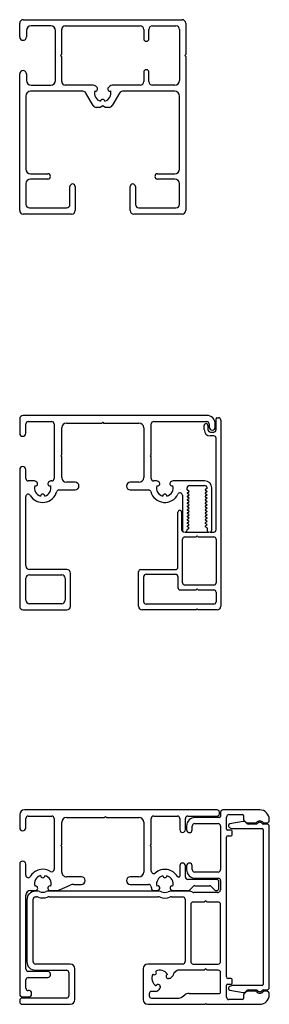
# Paper-space layout 'Layout1' of a CAD drawing. Extents: x 22411 to 23580, y 200 to 1021.
# Drawn here: x 22670 to 22723, y 476 to 684 of the extents above; entities that cross this region are included whole.
import ezdxf

# ---------------------------------------------------------------- set-up
doc = ezdxf.new("R2010")
doc.units = 0
doc.layers.get('0').update_dxf_attribs({"linetype": 'CONTINUOUS'})

psp = doc.layouts.get("Layout1")

# ---------------------------------------------------------------- linework, layer by layer
at = {"color": 7, "linetype": 'Continuous', "ltscale": 20}
for p, q in [((22670.83, 683.778), (22704.33, 683.778)), ((22670.08, 680.128), (22670.08, 683.028)), ((22671.48, 681.478), (22671.48, 680.128)), ((22676.63, 682.478), (22672.48, 682.478)), ((22677.63, 670.978), (22677.63, 681.478)), ((22678.93, 676.528), (22678.93, 681.728)), ((22679.68, 682.478), (22695.48, 682.478)), ((22696.23, 681.728), (22696.23, 679.778)), ((22697.33, 679.778), (22697.33, 681.728)), ((22698.08, 682.478), (22703.03, 682.478)), ((22703.78, 681.728), (22703.78, 670.978)), ((22705.08, 683.028), (22705.08, 676.428)), ((22678.73, 676.228), (22678.93, 676.528)), ((22678.93, 675.928), (22678.73, 676.228)), ((22678.93, 670.728), (22678.93, 675.928)), ((22705.08, 676.428), (22704.88, 676.228)), ((22704.88, 676.228), (22705.08, 676.028)), ((22705.08, 676.028), (22705.08, 643.528)), ((22670.08, 643.528), (22670.08, 672.328)), ((22671.48, 672.328), (22671.48, 670.978)), ((22696.23, 672.678), (22696.23, 670.728)), ((22697.33, 670.728), (22697.33, 672.678)), ((22683.395, 668.678), (22672.38, 668.678)), ((22672.48, 669.978), (22676.63, 669.978)), ((22685.57, 669.978), (22679.68, 669.978)), ((22686.385, 669.474), (22686.1, 669.759)), ((22689.061, 669.759), (22688.776, 669.474)), ((22695.48, 669.978), (22689.591, 669.978)), ((22702.78, 668.678), (22691.766, 668.678)), ((22702.78, 669.978), (22698.08, 669.978)), ((22671.38, 667.678), (22671.38, 652.278)), ((22685.574, 665.653), (22684.044, 668.303)), ((22691.117, 668.303), (22689.587, 665.653)), ((22703.78, 652.278), (22703.78, 667.678)), ((22687.061, 665.278), (22686.224, 665.278)), ((22687.58, 665.578), (22687.061, 665.278)), ((22688.1, 665.278), (22687.58, 665.578)), ((22688.937, 665.278), (22688.1, 665.278)), ((22672.38, 651.278), (22676.03, 651.278)), ((22676.03, 650.178), (22672.38, 650.178)), ((22699.13, 651.278), (22702.78, 651.278)), ((22702.78, 650.178), (22699.13, 650.178)), ((22671.38, 649.178), (22671.38, 644.828)), ((22680.68, 644.828), (22680.68, 648.578)), ((22681.78, 648.578), (22681.78, 643.528)), ((22693.38, 643.528), (22693.38, 648.578)), ((22694.48, 648.578), (22694.48, 644.828)), ((22703.78, 644.828), (22703.78, 649.178)), ((22672.13, 644.078), (22679.93, 644.078)), ((22695.23, 644.078), (22703.03, 644.078)), ((22681.03, 642.778), (22670.83, 642.778)), ((22704.33, 642.778), (22694.13, 642.778)), ((22709.53, 600.314), (22670.83, 600.314)), ((22670.08, 599.564), (22670.08, 596.564)), ((22671.38, 596.564), (22671.38, 598.514)), ((22671.88, 599.014), (22676.83, 599.014)), ((22677.33, 598.514), (22677.33, 587.014)), ((22679.93, 598.714), (22687.38, 598.714)), ((22687.38, 598.714), (22687.58, 598.914)), ((22687.58, 598.914), (22687.78, 598.714)), ((22687.78, 598.714), (22695.23, 598.714)), ((22697.83, 592.014), (22697.83, 598.514)), ((22698.33, 599.014), (22709.53, 599.014)), ((22708.98, 597.314), (22708.98, 598.164)), ((22709.78, 598.164), (22709.78, 597.314)), ((22710.03, 598.514), (22710.03, 597.864)), ((22711.33, 597.864), (22711.33, 598.514)), ((22711.48, 597.314), (22711.48, 599.614)), ((22711.68, 599.814), (22711.98, 599.814)), ((22712.48, 599.314), (22712.48, 560.064)), ((22678.93, 592.014), (22678.93, 597.714)), ((22696.23, 597.714), (22696.23, 587.214)), ((22710.28, 596.814), (22710.98, 596.814)), ((22710.98, 596.014), (22710.28, 596.014)), ((22711.48, 576.214), (22711.48, 595.514)), ((22678.73, 591.814), (22678.93, 592.014)), ((22697.63, 591.814), (22697.83, 592.014)), ((22678.93, 591.614), (22678.73, 591.814)), ((22678.93, 587.214), (22678.93, 591.614)), ((22697.83, 591.614), (22697.63, 591.814)), ((22697.83, 587.014), (22697.83, 591.614)), ((22670.08, 588.864), (22670.08, 560.064)), ((22671.38, 587.014), (22671.38, 588.864)), ((22673.188, 586.514), (22671.88, 586.514)), ((22673.704, 586.234), (22673.509, 586.397)), ((22676.351, 586.397), (22676.157, 586.234)), ((22676.83, 586.514), (22676.673, 586.514)), ((22681.78, 586.214), (22679.93, 586.214)), ((22695.23, 586.214), (22693.38, 586.214)), ((22698.938, 586.514), (22698.33, 586.514)), ((22699.454, 586.234), (22699.259, 586.397)), ((22702.101, 586.397), (22701.907, 586.234)), ((22709.08, 586.514), (22702.423, 586.514)), ((22678.364, 584.614), (22681.78, 584.614)), ((22693.38, 584.614), (22697.246, 584.614)), ((22705.38, 584.611), (22705.38, 585.014)), ((22705.38, 583.911), (22705.38, 583.918)), ((22705.73, 584.351), (22705.43, 584.524)), ((22705.43, 584.005), (22705.73, 584.178)), ((22705.73, 583.651), (22705.43, 583.824)), ((22705.88, 585.514), (22709.08, 585.514)), ((22709.53, 584.874), (22709.23, 584.701)), ((22709.23, 584.528), (22709.53, 584.355)), ((22709.53, 584.174), (22709.23, 584.001)), ((22709.23, 583.828), (22709.53, 583.655)), ((22709.58, 585.014), (22709.58, 584.961)), ((22709.58, 584.268), (22709.58, 584.261)), ((22709.58, 583.568), (22709.58, 583.561)), ((22710.58, 576.114), (22710.58, 585.014)), ((22671.38, 568.564), (22671.38, 583.198)), ((22704.38, 583.477), (22704.38, 576.114)), ((22705.38, 583.211), (22705.38, 583.218)), ((22705.38, 582.511), (22705.38, 582.518)), ((22705.38, 581.811), (22705.38, 581.818)), ((22705.43, 583.305), (22705.73, 583.478)), ((22705.73, 582.951), (22705.43, 583.124)), ((22705.43, 582.605), (22705.73, 582.778)), ((22705.73, 582.251), (22705.43, 582.424)), ((22705.43, 581.905), (22705.73, 582.078)), ((22705.73, 581.551), (22705.43, 581.724)), ((22709.53, 583.474), (22709.23, 583.301)), ((22709.23, 583.128), (22709.53, 582.955)), ((22709.53, 582.774), (22709.23, 582.601)), ((22709.23, 582.428), (22709.53, 582.255)), ((22709.53, 582.074), (22709.23, 581.901)), ((22709.23, 581.728), (22709.53, 581.555)), ((22709.58, 582.868), (22709.58, 582.861)), ((22709.58, 582.168), (22709.58, 582.161)), ((22709.58, 581.468), (22709.58, 581.461)), ((22703.43, 568.314), (22703.43, 579.914)), ((22704.23, 579.914), (22704.23, 576.214)), ((22705.38, 581.111), (22705.38, 581.118)), ((22705.38, 580.411), (22705.38, 580.418)), ((22705.38, 579.711), (22705.38, 579.718)), ((22705.43, 581.205), (22705.73, 581.378)), ((22705.73, 580.851), (22705.43, 581.024)), ((22705.43, 580.505), (22705.73, 580.678)), ((22705.73, 580.151), (22705.43, 580.324)), ((22705.43, 579.805), (22705.73, 579.978)), ((22705.73, 579.451), (22705.43, 579.624)), ((22709.53, 581.374), (22709.23, 581.201)), ((22709.23, 581.028), (22709.53, 580.855)), ((22709.53, 580.674), (22709.23, 580.501)), ((22709.23, 580.328), (22709.53, 580.155)), ((22709.53, 579.974), (22709.23, 579.801)), ((22709.23, 579.628), (22709.53, 579.455)), ((22709.58, 580.768), (22709.58, 580.761)), ((22709.58, 580.068), (22709.58, 580.061)), ((22705.38, 579.011), (22705.38, 579.018)), ((22705.38, 578.311), (22705.38, 578.318)), ((22705.38, 577.611), (22705.38, 577.618)), ((22705.43, 579.105), (22705.73, 579.278)), ((22705.73, 578.751), (22705.43, 578.924)), ((22705.43, 578.405), (22705.73, 578.578)), ((22705.73, 578.051), (22705.43, 578.224)), ((22705.43, 577.705), (22705.73, 577.878)), ((22705.73, 577.351), (22705.43, 577.524)), ((22709.53, 579.274), (22709.23, 579.101)), ((22709.23, 578.928), (22709.53, 578.755)), ((22709.53, 578.574), (22709.23, 578.401)), ((22709.23, 578.228), (22709.53, 578.055)), ((22709.53, 577.874), (22709.23, 577.701)), ((22709.23, 577.528), (22709.53, 577.355)), ((22709.58, 579.368), (22709.58, 579.361)), ((22709.58, 578.668), (22709.58, 578.661)), ((22709.58, 577.968), (22709.58, 577.961)), ((22704.73, 575.714), (22704.78, 575.714)), ((22704.98, 575.714), (22709.98, 575.714)), ((22705.38, 576.911), (22705.38, 576.918)), ((22705.38, 576.114), (22705.38, 576.218)), ((22705.43, 577.005), (22705.73, 577.178)), ((22705.73, 576.651), (22705.43, 576.824)), ((22705.43, 576.305), (22705.73, 576.478)), ((22709.53, 577.174), (22709.23, 577.001)), ((22709.23, 576.828), (22709.53, 576.655)), ((22709.58, 577.268), (22709.58, 577.261)), ((22709.58, 576.568), (22709.58, 576.114)), ((22710.18, 575.714), (22710.98, 575.714)), ((22704.43, 565.014), (22704.43, 574.214)), ((22704.93, 574.714), (22707.28, 574.714)), ((22707.28, 574.714), (22707.48, 574.914)), ((22707.48, 574.914), (22707.68, 574.714)), ((22707.68, 574.714), (22710.98, 574.714)), ((22711.48, 574.214), (22711.48, 565.014)), ((22680.03, 567.814), (22672.13, 567.814)), ((22680.78, 560.064), (22680.78, 567.064)), ((22695.13, 560.064), (22695.13, 567.314)), ((22695.63, 567.814), (22702.93, 567.814)), ((22671.38, 561.364), (22671.38, 565.964)), ((22672.13, 566.714), (22678.93, 566.714)), ((22679.68, 565.964), (22679.68, 561.364)), ((22696.23, 561.014), (22696.23, 566.314)), ((22696.73, 566.814), (22702.93, 566.814)), ((22703.43, 566.314), (22703.43, 564.014)), ((22703.93, 563.514), (22707.28, 563.514)), ((22710.98, 564.514), (22704.93, 564.514)), ((22707.28, 563.514), (22707.48, 563.714)), ((22707.48, 563.714), (22707.68, 563.514)), ((22707.68, 563.514), (22710.98, 563.514)), ((22711.48, 563.014), (22711.48, 561.014)), ((22670.83, 559.314), (22680.03, 559.314)), ((22678.93, 560.614), (22672.13, 560.614)), ((22707.28, 559.314), (22695.88, 559.314)), ((22710.98, 560.514), (22696.73, 560.514)), ((22707.48, 559.514), (22707.28, 559.314)), ((22707.68, 559.314), (22707.48, 559.514)), ((22711.73, 559.314), (22707.68, 559.314)), ((22711.693, 517.119), (22671.08, 517.119)), ((22720.693, 517.119), (22712.943, 517.119)), ((22670.08, 516.119), (22670.08, 513.369)), ((22671.38, 513.369), (22671.38, 515.319)), ((22671.88, 515.819), (22676.83, 515.819)), ((22677.33, 515.319), (22677.33, 504.56)), ((22679.93, 515.519), (22687.993, 515.519)), ((22687.993, 515.519), (22688.193, 515.719)), ((22688.193, 515.719), (22688.393, 515.519)), ((22688.393, 515.519), (22695.23, 515.519)), ((22697.83, 509.832), (22697.83, 515.319)), ((22698.33, 515.819), (22703.343, 515.819)), ((22703.843, 515.319), (22703.843, 512.969)), ((22705.018, 512.969), (22705.018, 515.319)), ((22705.518, 515.819), (22711.693, 515.819)), ((22712.243, 515.519), (22707.068, 515.519)), ((22712.193, 516.319), (22712.193, 516.619)), ((22712.443, 516.619), (22712.443, 515.719)), ((22713.693, 513.069), (22713.693, 515.619)), ((22714.193, 516.119), (22717.093, 516.119)), ((22717.293, 515.919), (22717.293, 515.199)), ((22722.693, 514.869), (22722.693, 515.119)), ((22678.93, 509.832), (22678.93, 514.519)), ((22696.23, 514.519), (22696.23, 504.019)), ((22705.268, 513.719), (22705.268, 512.907)), ((22706.443, 512.907), (22706.443, 513.719)), ((22706.943, 514.219), (22711.943, 514.219)), ((22712.443, 513.719), (22712.443, 504.519)), ((22714.111, 513.847), (22714.111, 513.721)), ((22714.323, 513.4), (22714.713, 513.232)), ((22717.183, 514.683), (22714.4, 514.192)), ((22714.911, 513.191), (22721.211, 513.191)), ((22717.467, 514.82), (22717.852, 514.49)), ((22717.972, 514.256), (22717.589, 514.575)), ((22718.178, 514.369), (22719.836, 514.369)), ((22720.02, 514.141), (22718.292, 514.141)), ((22722.211, 514.141), (22721.403, 514.141)), ((22721.411, 512.991), (22721.411, 480.291)), ((22721.549, 514.369), (22722.193, 514.369)), ((22722.711, 479.641), (22722.711, 513.641)), ((22713.693, 481.902), (22713.693, 511.336)), ((22714.693, 512.869), (22713.893, 512.869)), ((22714.026, 511.669), (22714.693, 511.669)), ((22714.893, 511.869), (22714.893, 512.669)), ((22678.73, 509.632), (22678.93, 509.832)), ((22678.93, 509.432), (22678.73, 509.632)), ((22678.93, 504.019), (22678.93, 509.432)), ((22697.63, 509.632), (22697.83, 509.832)), ((22697.83, 509.432), (22697.63, 509.632)), ((22697.83, 504.169), (22697.83, 509.432)), ((22670.08, 505.669), (22670.08, 478.219)), ((22671.38, 503.325), (22671.38, 505.669)), ((22703.843, 505.332), (22703.843, 503.159)), ((22705.018, 502.959), (22705.018, 505.332)), ((22705.268, 505.332), (22705.268, 504.519)), ((22706.443, 504.519), (22706.443, 505.332)), ((22683.08, 503.019), (22679.943, 503.019)), ((22695.23, 503.019), (22693.393, 503.019)), ((22703.643, 502.959), (22703.499, 502.959)), ((22711.943, 504.019), (22706.943, 504.019)), ((22707.068, 502.719), (22711.943, 502.719)), ((22678.457, 500.268), (22680.71, 501.252)), ((22681.51, 501.419), (22683.08, 501.419)), ((22693.393, 501.419), (22697.259, 501.419)), ((22711.593, 502.459), (22705.518, 502.459)), ((22705.939, 500.255), (22706.646, 500.962)), ((22707, 501.109), (22710.086, 501.109)), ((22710.439, 500.962), (22711.146, 500.255)), ((22712.093, 500.609), (22712.093, 501.959)), ((22712.443, 502.219), (22712.443, 500.258)), ((22671.393, 483.569), (22671.393, 499.109)), ((22672.393, 500.109), (22673.32, 500.109)), ((22673.83, 499.969), (22673.393, 499.969)), ((22673.393, 498.769), (22673.613, 498.769)), ((22673.641, 500.226), (22673.716, 500.289)), ((22699.505, 499.969), (22676.076, 499.969)), ((22676.169, 500.289), (22676.244, 500.226)), ((22676.292, 498.769), (22699.275, 498.769)), ((22676.566, 500.109), (22677.695, 500.109)), ((22698.347, 500.109), (22698.7, 500.109)), ((22698.788, 500.117), (22699.257, 500.201)), ((22705.875, 499.969), (22701.88, 499.969)), ((22702.111, 498.769), (22704.443, 498.769)), ((22702.128, 500.201), (22702.597, 500.117)), ((22702.686, 500.109), (22705.586, 500.109)), ((22706.546, 499.736), (22706.375, 499.835)), ((22711.789, 499.669), (22706.796, 499.669)), ((22711.5, 500.109), (22711.593, 500.109)), ((22712.193, 499.825), (22712.039, 499.736)), ((22671.593, 498.169), (22671.593, 485.119)), ((22672.893, 485.119), (22672.893, 498.269)), ((22704.943, 498.269), (22704.943, 485.119)), ((22706.143, 497.169), (22706.143, 485.119)), ((22708.993, 497.669), (22706.643, 497.669)), ((22709.293, 497.969), (22708.993, 497.669)), ((22709.593, 497.669), (22709.293, 497.969)), ((22711.943, 497.669), (22709.593, 497.669)), ((22712.443, 485.119), (22712.443, 497.169)), ((22680.73, 484.619), (22673.393, 484.619)), ((22704.443, 484.619), (22697.08, 484.619)), ((22706.643, 484.619), (22711.943, 484.619)), ((22676.043, 483.069), (22671.893, 483.069)), ((22671.893, 481.769), (22676.043, 481.769)), ((22673.393, 483.319), (22679.93, 483.319)), ((22676.543, 482.269), (22676.543, 482.569)), ((22680.43, 482.819), (22680.43, 477.919)), ((22681.73, 477.119), (22681.73, 483.619)), ((22696.08, 483.619), (22696.08, 477.119)), ((22702.412, 482.167), (22701.985, 481.741)), ((22703.257, 483.226), (22702.651, 482.792)), ((22708.993, 483.319), (22703.548, 483.319)), ((22709.293, 483.619), (22708.993, 483.319)), ((22709.593, 483.319), (22709.293, 483.619)), ((22711.943, 483.319), (22709.593, 483.319)), ((22712.443, 478.619), (22712.443, 482.819)), ((22671.393, 479.519), (22671.393, 481.269)), ((22699.688, 479.84), (22699.666, 479.587)), ((22701.675, 481.596), (22701.422, 481.574)), ((22713.693, 477.619), (22713.693, 480.169)), ((22713.893, 480.369), (22714.693, 480.369)), ((22714.693, 481.569), (22714.026, 481.569)), ((22714.713, 480.05), (22714.323, 479.882)), ((22714.893, 480.569), (22714.893, 481.369)), ((22721.211, 480.091), (22714.911, 480.091)), ((22670.58, 477.719), (22672.08, 477.719)), ((22672.08, 479.019), (22671.893, 479.019)), ((22672.58, 478.219), (22672.58, 478.519)), ((22697.38, 478.35), (22697.38, 477.919)), ((22698.888, 478.85), (22697.88, 478.85)), ((22699.521, 479.277), (22699.241, 478.996)), ((22704.309, 477.705), (22704.899, 478.133)), ((22705.78, 478.419), (22712.243, 478.419)), ((22714.111, 479.56), (22714.111, 479.435)), ((22714.4, 479.09), (22717.183, 478.599)), ((22717.293, 478.039), (22717.293, 477.319)), ((22717.852, 478.749), (22717.467, 478.419)), ((22717.589, 478.707), (22717.972, 479.025)), ((22719.836, 478.869), (22718.178, 478.869)), ((22718.292, 479.141), (22720.02, 479.141)), ((22721.403, 479.141), (22722.211, 479.141)), ((22722.193, 478.869), (22721.549, 478.869)), ((22722.693, 478.119), (22722.693, 478.369)), ((22670.08, 476.919), (22670.08, 476.619)), ((22679.93, 477.419), (22670.58, 477.419)), ((22670.58, 476.119), (22680.73, 476.119)), ((22697.08, 476.119), (22709.093, 476.119)), ((22697.88, 477.419), (22703.428, 477.419)), ((22709.093, 476.119), (22709.293, 476.319)), ((22709.293, 476.319), (22709.493, 476.119)), ((22709.493, 476.119), (22720.693, 476.119)), ((22717.093, 477.119), (22714.193, 477.119))]:
    psp.add_line(p, q, dxfattribs=at)
at = {"color": 7, "linetype": 'Continuous', "ltscale": 400}
for centre, radius, start, end in [((22670.83, 683.028), 0.75, 90, 180), ((22704.33, 683.028), 0.75, 0, 90), ((22672.48, 681.478), 1, 90, 180), ((22676.63, 681.478), 1, 0, 90), ((22679.68, 681.728), 0.75, 90, 180), ((22695.48, 681.728), 0.75, 0, 90), ((22698.08, 681.728), 0.75, 90, 180), ((22703.03, 681.728), 0.75, 0, 90), ((22670.78, 680.128), 0.7, 180, 0), ((22696.78, 679.778), 0.55, 180, 0), ((22670.78, 672.328), 0.7, 0, 180), ((22696.78, 672.678), 0.55, 0, 180), ((22672.48, 670.978), 1, 180, 270), ((22676.63, 670.978), 1, 270, 0), ((22702.78, 670.978), 1, 270, 0), ((22672.38, 667.678), 1, 90, 180), ((22679.68, 670.728), 0.75, 180, 270), ((22683.395, 667.928), 0.75, 30, 90), ((22685.57, 669.228), 0.75, 45, 90), ((22687.58, 668.278), 1.75, 164.67469, 255.2259), ((22686.066, 669.156), 0.45, 247.28765, 45), ((22687.58, 668.278), 1.75, 284.7741, 15.32531), ((22689.094, 669.156), 0.45, 135, 292.71235), ((22689.591, 669.228), 0.75, 90, 135), ((22691.766, 667.928), 0.75, 90, 150), ((22695.48, 670.728), 0.75, 270, 0), ((22698.08, 670.728), 0.75, 180, 270), ((22702.78, 667.678), 1, 0, 90), ((22687.58, 666.528), 0.45, 7.38705, 172.61295), ((22686.224, 666.028), 0.75, 210, 270), ((22688.937, 666.028), 0.75, 270, 330), ((22672.38, 652.278), 1, 180, 270), ((22702.78, 652.278), 1, 270, 0), ((22672.38, 649.178), 1, 90, 180), ((22676.03, 650.728), 0.55, 270, 90), ((22699.13, 650.728), 0.55, 90, 270), ((22702.78, 649.178), 1, 0, 90), ((22681.23, 648.578), 0.55, 0, 180), ((22693.93, 648.578), 0.55, 0, 180), ((22672.13, 644.828), 0.75, 180, 270), ((22679.93, 644.828), 0.75, 270, 0), ((22695.23, 644.828), 0.75, 180, 270), ((22703.03, 644.828), 0.75, 270, 0), ((22670.83, 643.528), 0.75, 180, 270), ((22681.03, 643.528), 0.75, 270, 0), ((22694.13, 643.528), 0.75, 180, 270), ((22704.33, 643.528), 0.75, 270, 0), ((22670.83, 599.564), 0.75, 90, 180), ((22709.53, 598.514), 1.8, 0, 90), ((22671.88, 598.514), 0.5, 90, 180), ((22676.83, 598.514), 0.5, 0, 90), ((22679.93, 597.714), 1, 90, 180), ((22695.23, 597.714), 1, 0, 90), ((22698.33, 598.514), 0.5, 90, 180), ((22709.38, 598.164), 0.4, 0, 180), ((22709.53, 598.514), 0.5, 0, 90), ((22711.68, 599.614), 0.2, 90, 180), ((22711.98, 599.314), 0.5, 360, 90), ((22670.73, 596.564), 0.65, 180, 0), ((22710.28, 597.314), 1.3, 180, 270), ((22710.28, 597.314), 0.5, 180, 270), ((22710.68, 597.864), 0.65, 180, 0), ((22710.98, 597.314), 0.5, 270, 0), ((22710.98, 595.514), 0.5, 360, 90), ((22670.73, 588.864), 0.65, 0, 180), ((22671.88, 587.014), 0.5, 180, 270), ((22673.188, 586.014), 0.5, 50, 90), ((22673.415, 585.889), 0.45, 247.38705, 50), ((22676.446, 585.889), 0.45, 130, 292.61295), ((22676.673, 586.014), 0.5, 90, 130), ((22676.83, 587.014), 0.5, 270, 0), ((22679.93, 587.214), 1, 180, 270), ((22681.78, 585.414), 0.8, 270, 90), ((22693.38, 585.414), 0.8, 90, 270), ((22695.23, 587.214), 1, 270, 0), ((22698.33, 587.014), 0.5, 180, 270), ((22698.938, 586.014), 0.5, 50, 90), ((22699.165, 585.889), 0.45, 247.38705, 50), ((22702.196, 585.889), 0.45, 130, 292.61295), ((22702.423, 586.014), 0.5, 90, 130), ((22709.08, 585.014), 1.5, 0, 90), ((22671.88, 583.198), 0.5, 30.77817, 180), ((22674.93, 585.014), 3.05, 210.77817, 345.31403), ((22674.93, 585.014), 1.75, 164.7741, 255.2259), ((22674.93, 583.264), 0.45, 7.38705, 172.61295), ((22674.93, 585.014), 1.75, 284.7741, 15.2259), ((22678.364, 584.114), 0.5, 90, 165.31403), ((22697.246, 584.114), 0.5, 14.68597, 90), ((22700.68, 585.014), 3.05, 194.68597, 334.34382), ((22700.68, 585.014), 1.75, 164.7741, 255.2259), ((22700.68, 583.264), 0.45, 7.38705, 172.61295), ((22700.68, 585.014), 1.75, 284.7741, 15.2259), ((22703.88, 583.477), 0.5, 0, 154.34382), ((22705.88, 585.014), 0.5, 90, 180), ((22705.48, 584.611), 0.1, 180, 240), ((22705.48, 583.918), 0.1, 120, 180), ((22705.48, 583.911), 0.1, 180, 240), ((22705.68, 584.264), 0.1, 300, 60), ((22705.68, 583.564), 0.1, 300, 60), ((22709.08, 585.014), 0.5, 0, 90), ((22709.28, 584.614), 0.1, 120, 240), ((22709.28, 583.914), 0.1, 120, 240), ((22709.48, 584.961), 0.1, 300, 360), ((22709.48, 584.268), 0.1, 0, 60), ((22709.48, 584.261), 0.1, 300, 360), ((22709.48, 583.568), 0.1, 0, 60), ((22709.48, 583.561), 0.1, 300, 360), ((22705.48, 583.218), 0.1, 120, 180), ((22705.48, 583.211), 0.1, 180, 240), ((22705.48, 582.518), 0.1, 120, 180), ((22705.48, 582.511), 0.1, 180, 240), ((22705.48, 581.818), 0.1, 120, 180), ((22705.48, 581.811), 0.1, 180, 240), ((22705.68, 582.864), 0.1, 300, 60), ((22705.68, 582.164), 0.1, 300, 60), ((22705.68, 581.464), 0.1, 300, 60), ((22709.28, 583.214), 0.1, 120, 240), ((22709.28, 582.514), 0.1, 120, 240), ((22709.28, 581.814), 0.1, 120, 240), ((22709.48, 582.868), 0.1, 0, 60), ((22709.48, 582.861), 0.1, 300, 0), ((22709.48, 582.168), 0.1, 0, 60), ((22709.48, 582.161), 0.1, 300, 360), ((22709.48, 581.468), 0.1, 360, 60), ((22709.48, 581.461), 0.1, 300, 360), ((22703.83, 579.914), 0.4, 0, 180), ((22705.48, 581.118), 0.1, 120, 180), ((22705.48, 581.111), 0.1, 180, 240), ((22705.48, 580.418), 0.1, 120, 180), ((22705.48, 580.411), 0.1, 180, 240), ((22705.48, 579.718), 0.1, 120, 180), ((22705.48, 579.711), 0.1, 180, 240), ((22705.68, 580.764), 0.1, 300, 60), ((22705.68, 580.064), 0.1, 300, 60), ((22705.68, 579.364), 0.1, 300, 60), ((22709.28, 581.114), 0.1, 120, 240), ((22709.28, 580.414), 0.1, 120, 240), ((22709.28, 579.714), 0.1, 120, 240), ((22709.48, 580.768), 0.1, 0, 60), ((22709.48, 580.761), 0.1, 300, 360), ((22709.48, 580.068), 0.1, 360, 60), ((22709.48, 580.061), 0.1, 300, 360), ((22709.48, 579.368), 0.1, 0, 60), ((22705.48, 579.018), 0.1, 120, 180), ((22705.48, 579.011), 0.1, 180, 240), ((22705.48, 578.318), 0.1, 120, 180), ((22705.48, 578.311), 0.1, 180, 240), ((22705.48, 577.618), 0.1, 120, 180), ((22705.48, 577.611), 0.1, 180, 240), ((22705.68, 578.664), 0.1, 300, 60), ((22705.68, 577.964), 0.1, 300, 60), ((22705.68, 577.264), 0.1, 300, 60), ((22709.28, 579.014), 0.1, 120, 240), ((22709.28, 578.314), 0.1, 120, 240), ((22709.28, 577.614), 0.1, 120, 240), ((22709.48, 579.361), 0.1, 300, 360), ((22709.48, 578.668), 0.1, 0, 60), ((22709.48, 578.661), 0.1, 300, 0), ((22709.48, 577.968), 0.1, 0, 60), ((22709.48, 577.961), 0.1, 300, 0), ((22709.48, 577.268), 0.1, 0, 60), ((22704.73, 576.214), 0.5, 180, 270), ((22704.78, 576.114), 0.4, 180, 270), ((22704.98, 576.114), 0.4, 270, 360), ((22705.48, 576.918), 0.1, 120, 180), ((22705.48, 576.911), 0.1, 180, 240), ((22705.48, 576.218), 0.1, 120, 180), ((22705.68, 576.564), 0.1, 300, 60), ((22709.28, 576.914), 0.1, 120, 240), ((22709.48, 577.261), 0.1, 300, 0), ((22709.48, 576.568), 0.1, 360, 60), ((22709.98, 576.114), 0.4, 180, 270), ((22710.18, 576.114), 0.4, 270, 360), ((22710.98, 576.214), 0.5, 270, 0), ((22704.93, 574.214), 0.5, 90, 180), ((22710.98, 574.214), 0.5, 0, 90), ((22672.13, 568.564), 0.75, 180, 270), ((22680.03, 567.064), 0.75, 0, 90), ((22695.63, 567.314), 0.5, 90, 180), ((22702.93, 568.314), 0.5, 270, 0), ((22672.13, 565.964), 0.75, 90, 180), ((22678.93, 565.964), 0.75, 0, 90), ((22696.73, 566.314), 0.5, 90, 180), ((22702.93, 566.314), 0.5, 0, 90), ((22704.93, 565.014), 0.5, 180, 270), ((22710.98, 565.014), 0.5, 270, 0), ((22703.93, 564.014), 0.5, 180, 270), ((22710.98, 563.014), 0.5, 0, 90), ((22672.13, 561.364), 0.75, 180, 270), ((22678.93, 561.364), 0.75, 270, 0), ((22696.73, 561.014), 0.5, 180, 270), ((22710.98, 561.014), 0.5, 270, 0), ((22670.83, 560.064), 0.75, 180, 270), ((22680.03, 560.064), 0.75, 270, 0), ((22695.88, 560.064), 0.75, 180, 270), ((22711.73, 560.064), 0.75, 270, 0), ((22671.08, 516.119), 1, 90, 180), ((22711.693, 516.619), 0.5, 0, 90), ((22712.943, 516.619), 0.5, 90, 180), ((22720.693, 515.119), 2, 0, 90), ((22671.88, 515.319), 0.5, 90, 180), ((22676.83, 515.319), 0.5, 0, 90), ((22679.93, 514.519), 1, 90, 180), ((22695.23, 514.519), 1, 0, 90), ((22698.33, 515.319), 0.5, 90, 180), ((22703.343, 515.319), 0.5, 0, 90), ((22705.518, 515.319), 0.5, 90, 180), ((22707.068, 513.719), 1.8, 90, 180), ((22711.693, 516.319), 0.5, 270, 0), ((22712.243, 515.719), 0.2, 270, 0), ((22714.193, 515.619), 0.5, 90, 180), ((22717.093, 515.919), 0.2, 0, 90), ((22717.793, 515.199), 0.5, 180, 229.39871), ((22670.73, 513.369), 0.65, 180, 0), ((22704.43, 512.969), 0.588, 180, 0), ((22706.943, 513.719), 0.5, 90, 180), ((22711.943, 513.719), 0.5, 0, 90), ((22713.893, 513.069), 0.2, 180, 270), ((22714.461, 513.847), 0.35, 100, 180), ((22714.461, 513.721), 0.35, 180, 246.71098), ((22714.911, 513.691), 0.5, 246.71098, 270), ((22717.27, 514.19), 0.5, 50.26475, 100), ((22718.178, 514.869), 0.5, 229.39871, 270), ((22718.292, 514.641), 0.5, 230.26475, 270), ((22719.836, 514.569), 0.2, 270, 322.79626), ((22720.693, 513.919), 0.875, 37.20374, 142.79626), ((22720.02, 514.341), 0.2, 270, 326.94427), ((22720.711, 513.891), 0.625, 33.05573, 146.94427), ((22721.211, 512.991), 0.2, 0, 90), ((22721.403, 514.341), 0.2, 213.05573, 270), ((22721.549, 514.569), 0.2, 217.20374, 270), ((22722.193, 514.869), 0.5, 270, 0), ((22722.211, 513.641), 0.5, 0, 90), ((22705.855, 512.907), 0.588, 180, 0), ((22714.026, 511.336), 0.333, 90, 180), ((22714.693, 512.669), 0.2, 0, 90), ((22714.693, 511.869), 0.2, 270, 0), ((22670.73, 505.669), 0.65, 0, 180), ((22704.43, 505.332), 0.588, 0, 180), ((22705.855, 505.332), 0.588, 0, 180), ((22671.88, 503.325), 0.5, 180, 329.9333), ((22674.953, 501.547), 3.05, 58.06725, 149.9333), ((22674.953, 501.547), 1.77, 105.06162, 196.32891), ((22674.943, 503.259), 0.45, 180.36889, 357.69118), ((22674.953, 501.547), 1.75, 343.4913, 75.44791), ((22676.83, 504.56), 0.5, 238.06725, 0), ((22679.93, 504.019), 1, 180, 270.71003), ((22683.08, 502.219), 0.8, 270, 90), ((22693.393, 502.219), 0.8, 90, 270), ((22695.23, 504.019), 1, 270, 0), ((22698.33, 504.169), 0.5, 180, 311.71782), ((22700.693, 501.519), 3.05, 30.29638, 131.71782), ((22700.693, 501.519), 1.75, 104.7741, 195.2259), ((22700.693, 503.269), 0.45, 187.38705, 352.61295), ((22700.693, 501.519), 1.75, 344.7741, 75.2259), ((22703.499, 503.159), 0.2, 210.29638, 270), ((22703.643, 503.159), 0.2, 270, 0), ((22705.518, 502.959), 0.5, 180, 270), ((22707.068, 504.519), 1.8, 180, 270), ((22706.943, 504.519), 0.5, 180, 270), ((22711.943, 504.519), 0.5, 270, 0), ((22711.943, 502.219), 0.5, 0, 90), ((22673.427, 500.634), 0.45, 310, 112.61295), ((22676.458, 500.634), 0.45, 67.49496, 230), ((22681.51, 499.419), 2, 90, 113.59671), ((22697.259, 500.919), 0.5, 14.68597, 90), ((22700.693, 501.519), 2.988, 189.11267, 197.88085), ((22698.361, 500.621), 0.513, 182.19713, 268.37935), ((22699.177, 500.644), 0.45, 280.23981, 112.61295), ((22702.208, 500.644), 0.45, 67.38705, 259.76019), ((22707, 500.609), 0.5, 90, 135), ((22710.086, 500.609), 0.5, 45, 90), ((22711.593, 501.959), 0.5, 0, 90), ((22711.593, 500.609), 0.5, 270, 0), ((22672.393, 499.109), 1, 90, 180), ((22673.393, 498.169), 1.8, 90, 180), ((22673.393, 498.269), 0.5, 90, 180), ((22673.32, 500.609), 0.5, 270, 310), ((22673.613, 497.624), 1.145, 71.14441, 90), ((22673.83, 498.824), 1.145, 67.58882, 90), ((22674.953, 501.547), 3, 251.14441, 288.85559), ((22674.953, 501.547), 1.8, 247.58882, 292.41118), ((22676.076, 498.824), 1.145, 90, 112.41118), ((22676.292, 497.624), 1.145, 90, 108.85559), ((22676.566, 500.609), 0.5, 230, 270), ((22677.695, 502.012), 1.904, 270, 293.59671), ((22698.7, 500.609), 0.5, 270, 280.23981), ((22699.275, 497.624), 1.145, 69.99958, 90), ((22699.505, 498.824), 1.145, 66.22246, 90), ((22700.693, 501.519), 3, 249.99958, 290.00042), ((22700.693, 501.519), 1.8, 246.22246, 293.77754), ((22701.88, 498.824), 1.145, 90, 113.77754), ((22702.111, 497.624), 1.145, 90, 110.00042), ((22702.686, 500.609), 0.5, 259.76019, 270), ((22704.443, 498.269), 0.5, 0, 90), ((22705.586, 500.609), 0.5, 270, 315), ((22705.875, 498.969), 1, 60, 90), ((22706.796, 500.169), 0.5, 240, 270), ((22711.5, 500.609), 0.5, 225, 270), ((22711.789, 500.169), 0.5, 270, 300), ((22711.943, 500.258), 0.5, 300, 0), ((22706.643, 497.169), 0.5, 90, 180), ((22711.943, 497.169), 0.5, 0, 90), ((22673.393, 485.119), 1.8, 180, 270), ((22673.393, 485.119), 0.5, 180, 270), ((22680.73, 483.619), 1, 0, 90), ((22697.08, 483.619), 1, 90, 180), ((22704.443, 485.119), 0.5, 270, 0), ((22706.643, 485.119), 0.5, 180, 270), ((22711.943, 485.119), 0.5, 270, 0), ((22671.893, 483.569), 0.5, 180, 270), ((22671.893, 481.269), 0.5, 90, 180), ((22676.043, 482.569), 0.5, 0, 90), ((22676.043, 482.269), 0.5, 270, 0), ((22679.93, 482.819), 0.5, 0, 90), ((22699.693, 481.569), 1.75, 149.7741, 240.2259), ((22698.455, 482.807), 0.45, 232.38705, 37.61295), ((22699.693, 481.569), 1.75, 29.7741, 120.2259), ((22701.383, 482.022), 0.45, 112.38705, 275), ((22702.059, 482.521), 0.5, 315, 8.08236), ((22702.752, 482.619), 0.2, 120.30909, 188.08236), ((22703.548, 482.819), 0.5, 90, 125.59258), ((22711.943, 482.819), 0.5, 0, 90), ((22714.026, 481.902), 0.333, 180, 270), ((22699.24, 479.879), 0.45, 355, 157.61295), ((22701.632, 482.094), 0.5, 275, 315), ((22713.893, 480.169), 0.2, 90, 180), ((22714.461, 479.56), 0.35, 113.28902, 180), ((22714.693, 481.369), 0.2, 0, 90), ((22714.693, 480.569), 0.2, 270, 0), ((22714.911, 479.591), 0.5, 90, 113.28902), ((22721.211, 480.291), 0.2, 270, 0), ((22670.58, 478.219), 0.5, 180, 270), ((22671.893, 479.519), 0.5, 180, 270), ((22672.08, 478.519), 0.5, 0, 90), ((22672.08, 478.219), 0.5, 270, 0), ((22679.93, 477.919), 0.5, 270, 0), ((22697.88, 478.35), 0.5, 90, 180), ((22697.88, 477.919), 0.5, 180, 270), ((22698.888, 479.35), 0.5, 270, 315), ((22699.168, 479.63), 0.5, 315, 355), ((22703.428, 478.919), 1.5, 270, 305.97998), ((22705.78, 476.919), 1.5, 90, 125.97998), ((22712.243, 478.619), 0.2, 270, 0), ((22714.193, 477.619), 0.5, 180, 270), ((22714.461, 479.435), 0.35, 180, 260), ((22717.27, 479.092), 0.5, 260, 309.73525), ((22717.793, 478.039), 0.5, 130.60129, 180), ((22718.178, 478.369), 0.5, 90, 130.60129), ((22718.292, 478.641), 0.5, 90, 129.73525), ((22719.836, 478.669), 0.2, 37.20374, 90), ((22720.693, 479.319), 0.875, 217.20374, 322.79626), ((22720.02, 478.941), 0.2, 33.05573, 90), ((22720.711, 479.391), 0.625, 213.05573, 326.94427), ((22720.693, 478.119), 2, 270, 0), ((22721.403, 478.941), 0.2, 90, 146.94427), ((22721.549, 478.669), 0.2, 90, 142.79626), ((22722.193, 478.369), 0.5, 0, 90), ((22722.211, 479.641), 0.5, 270, 0), ((22670.58, 476.919), 0.5, 90, 180), ((22670.58, 476.619), 0.5, 180, 270), ((22680.73, 477.119), 1, 270, 0), ((22697.08, 477.119), 1, 180, 270), ((22717.093, 477.319), 0.2, 270, 0)]:
    psp.add_arc(centre, radius, start, end, dxfattribs=at)

doc.saveas('drawing.dxf')
